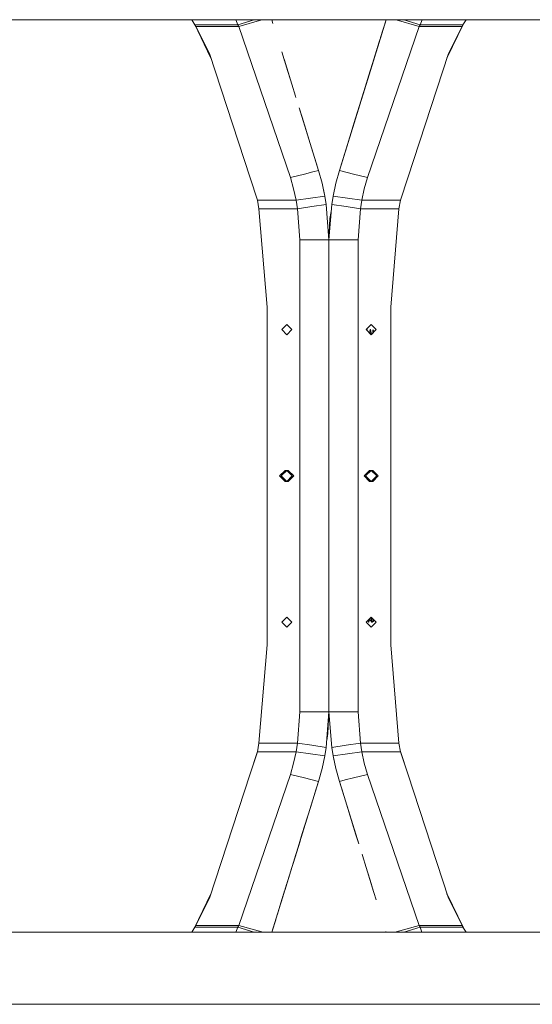
# Model space of a CAD drawing. Units: millimetres. Extents: x 967 to 9201, y -1548 to 1669.
# Drawn here: x 5622 to 6023, y -413 to 356 of the extents above; entities that cross this region are included whole.
import ezdxf

# ---------------------------------------------------------------- set-up
doc = ezdxf.new("R2010")
doc.units = ezdxf.units.MM
doc.layers.add('1', color=7, linetype='Continuous', true_color=0xffffff)

msp = doc.modelspace()

# ---------------------------------------------------------------- linework, layer by layer
at = {"layer": '1', "color": 18, "linetype": 'Continuous', "lineweight": 13}
for p, q in [((5774.545195, 356.410001), (5363.214051, 356.410001)), ((5760.14519, 356.410001), (5363.214051, 356.410001)), ((5758.955005, 352.412973), (5756.576328, 356.410001)), ((5814.303288, 356.410001), (5760.14519, 356.410001)), ((5814.303288, 356.410001), (5774.545195, 356.410001)), ((5792.426097, 352.412973), (5791.020492, 356.410001)), ((5792.426097, 352.412973), (5805.323621, 356.410001)), ((5793.28202, 351.167951), (5811.129081, 356.258903)), ((5811.129081, 356.258903), (5811.989787, 356.410001)), ((5814.303541, 356.410001), (5814.30332, 356.410001)), ((5814.303541, 356.410001), (5814.30332, 356.410001)), ((5819.089559, 356.410001), (5814.303564, 356.410001)), ((5819.089559, 356.410001), (5814.303564, 356.410001)), ((5819.973988, 353.552643), (5819.089576, 356.410001)), ((5908.43036, 356.410001), (5819.089588, 356.410001)), ((5908.43036, 356.410001), (5819.089588, 356.410001)), ((5871.971595, 238.619093), (5908.430401, 356.410001)), ((5908.430401, 356.410001), (5887.874591, 289.998446)), ((5908.430372, 356.410001), (5904.110811, 342.454293)), ((5908.430401, 356.410001), (5908.430389, 356.410001)), ((5908.430401, 356.410001), (5908.430389, 356.410001)), ((5913.216627, 356.410001), (5908.430402, 356.410001)), ((5913.216627, 356.410001), (5908.430402, 356.410001)), ((7362.060535, 356.410001), (5913.216645, 356.410001)), ((7342.860687, 356.410001), (5913.216645, 356.410001)), ((5916.391361, 356.258903), (5915.5306, 356.410001)), ((5934.258926, 351.167951), (5916.391361, 356.258903)), ((5935.115802, 352.412973), (5922.202557, 356.410001)), ((5935.115802, 352.412973), (5936.519442, 356.410001)), ((5968.564975, 352.412973), (5970.943651, 356.410001)), ((5771.603019, 326.066466), (5758.567779, 353.063651)), ((5758.575744, 353.050267), (5771.492753, 326.403779)), ((5792.426097, 352.412973), (5758.955005, 352.412973)), ((5759.629437, 351.143043), (5758.955005, 352.412973)), ((5759.616855, 351.167951), (5758.955005, 352.412973)), ((5793.28202, 351.167951), (5759.616855, 351.167951)), ((5770.331386, 329.956506), (5759.616855, 351.167951)), ((5793.28202, 351.167951), (5792.426097, 352.412973)), ((5833.710658, 233.104829), (5793.28202, 351.167951)), ((5893.809306, 233.104829), (5934.258926, 351.167951)), ((5934.258926, 351.167951), (5935.115802, 352.412973)), ((5934.258926, 351.167951), (5967.903125, 351.167951)), ((5968.564975, 352.412973), (5935.115802, 352.412973)), ((5956.027225, 326.403776), (5968.944236, 353.050267)), ((5957.188594, 329.956506), (5967.903125, 351.167951)), ((5967.890543, 351.143043), (5968.564975, 352.412973)), ((5967.903125, 351.167951), (5968.564975, 352.412973)), ((5886.395442, 285.220359), (5903.288352, 339.797173)), ((5903.288352, 339.797173), (5902.114856, 336.005841)), ((5903.288352, 339.797173), (5904.461849, 343.588446)), ((5904.461849, 343.588446), (5903.288352, 339.797173)), ((5904.461849, 343.588446), (5904.461855, 343.588444)), ((5828.715312, 325.311635), (5826.854029, 331.324846)), ((5901.509291, 334.049319), (5898.479926, 324.262236)), ((5898.80656, 325.317775), (5902.852866, 338.390204)), ((5902.114856, 336.005841), (5899.844407, 328.670514)), ((5899.941293, 328.983529), (5902.114856, 336.005841)), ((5902.114856, 336.005841), (5902.114875, 336.005835)), ((5770.331386, 329.956506), (5802.097308, 232.781713)), ((5770.331386, 329.956506), (5802.124011, 232.789998)), ((5831.631648, 315.88975), (5828.715312, 325.311635)), ((5828.82189, 324.966856), (5828.889835, 324.747775)), ((5837.595927, 296.619807), (5828.889835, 324.747775)), ((5886.395442, 285.220359), (5899.802497, 328.535017)), ((5887.874591, 289.998446), (5898.479926, 324.262236)), ((5898.80656, 325.317775), (5894.49375, 311.383854)), ((5925.395953, 232.789998), (5957.188594, 329.956506)), ((5957.188594, 329.956506), (5925.422656, 232.781713)), ((5831.631648, 315.88975), (5833.642674, 309.392324)), ((5895.13612, 313.458911), (5887.874591, 289.998446)), ((5837.891109, 295.666074), (5837.595927, 296.619807)), ((5840.438226, 287.436861), (5842.668521, 280.231927)), ((5855.54837, 238.619093), (5840.438226, 287.436861)), ((5887.874591, 289.998446), (5884.603488, 279.431198)), ((5885.387189, 281.962931), (5886.395442, 285.220359)), ((5886.395442, 285.220359), (5886.395522, 285.220335)), ((5842.668521, 280.231927), (5849.00378, 259.76399)), ((5884.603488, 279.431198), (5878.26823, 258.963261)), ((5878.26823, 258.963261), (5882.70531, 273.298415)), ((5853.723991, 244.513963), (5849.00378, 259.76399)), ((5873.795974, 244.513963), (5878.26823, 258.963261)), ((5851.109523, 237.498211), (5855.54837, 238.619093)), ((5855.54837, 238.619093), (5853.723991, 244.513963)), ((5858.325946, 228.661631), (5855.54837, 238.619093)), ((5869.194019, 228.661631), (5871.971595, 238.619093)), ((5871.971595, 238.619093), (5873.795974, 244.513963)), ((5882.890212, 235.861961), (5871.971595, 238.619093)), ((5802.097308, 232.781713), (5807.808626, 215.309296)), ((5807.766425, 215.545927), (5802.124011, 232.789998)), ((5844.629752, 235.861961), (5833.710658, 233.104829)), ((5836.142528, 224.386875), (5833.710658, 233.104829)), ((5844.629752, 235.861961), (5851.109522, 237.498211)), ((5893.809306, 233.104829), (5882.890212, 235.861961)), ((5891.377437, 224.386875), (5893.809306, 233.104829)), ((5919.711339, 215.309296), (5925.422656, 232.781713)), ((5919.753539, 215.545927), (5925.395953, 232.789998)), ((5838.079917, 215.545927), (5836.142528, 224.386875)), ((5858.325946, 228.661631), (5859.806525, 222.219621)), ((5860.538947, 218.56368), (5858.325946, 228.661631)), ((5866.981017, 218.56368), (5869.194019, 228.661631)), ((5889.440048, 215.545927), (5891.377437, 224.386875)), ((5809.000003, 208.628927), (5807.766425, 215.545927)), ((5838.079917, 215.545927), (5807.766425, 215.545927)), ((5838.079917, 215.545927), (5860.538947, 218.56368)), ((5839.051711, 208.628927), (5838.079917, 215.545927)), ((5859.869008, 221.620621), (5859.806525, 222.219621)), ((5861.648547, 212.085311), (5860.538947, 218.56368)), ((5865.871417, 212.085311), (5866.981017, 218.56368)), ((5889.440048, 215.545927), (5866.981017, 218.56368)), ((5888.468253, 208.628927), (5889.440048, 215.545927)), ((5919.753539, 215.545927), (5889.440048, 215.545927)), ((5918.519962, 208.628927), (5919.753539, 215.545927)), ((5839.051711, 208.628927), (5809.000003, 208.628927)), ((5815.49977, 131.809954), (5809.000003, 208.628927)), ((5839.051711, 208.628927), (5850.350368, 210.357104)), ((5840.899932, 184.319143), (5839.051711, 208.628927)), ((5850.350368, 210.357104), (5861.648547, 212.085311)), ((5863.759982, 184.319143), (5861.648547, 212.085311)), ((5863.759982, 184.319143), (5865.871417, 212.085311)), ((5877.169597, 210.357104), (5865.871417, 212.085311)), ((5888.468253, 208.628927), (5877.169597, 210.357104)), ((5888.468253, 208.628927), (5886.620033, 184.319143)), ((5918.519962, 208.628927), (5888.468253, 208.628927)), ((5912.020194, 131.809954), (5918.519962, 208.628927)), ((5863.759982, 184.319143), (5864.531505, 201.135789)), ((5865.452035, 206.570275), (5864.531505, 201.135789)), ((5840.899932, 184.319143), (5857.064235, 184.319143)), ((5840.899932, 184.319143), (5840.899932, -184.319153)), ((5863.759982, 184.319143), (5857.064235, 184.319143)), ((5863.759982, 150.107656), (5863.759982, 184.319143)), ((5870.45573, 184.319143), (5863.759982, 184.319143)), ((5863.759982, 178.183023), (5863.759982, 184.319143)), ((5863.759982, 178.183023), (5863.759982, 150.107656)), ((5886.620033, 184.319143), (5870.45573, 184.319143)), ((5886.620033, -184.319153), (5886.620033, 184.319143)), ((5863.759982, 124.517147), (5863.759982, 150.107656)), ((5863.759982, 150.107656), (5863.759982, 124.517147)), ((5815.49977, -131.809968), (5815.49977, 131.809954)), ((5912.020194, 131.809954), (5912.020194, -131.809968)), ((5863.759982, 90.982799), (5863.759982, 124.517147)), ((5863.759982, 124.517147), (5863.759982, 90.982799)), ((5826.777446, 114.299987), (5830.739963, 118.262414)), ((5834.70248, 114.299987), (5830.739963, 118.262414)), ((5892.817485, 114.299987), (5896.780002, 118.262414)), ((5896.780002, 118.262414), (5900.742519, 114.299987)), ((5830.739963, 110.33759), (5826.777446, 114.299987)), ((5830.739963, 110.33759), (5834.70248, 114.299987)), ((5892.817485, 114.299987), (5896.780002, 110.33759)), ((5893.541801, 114.287291), (5893.223815, 113.893669)), ((5893.541801, 114.287291), (5893.654293, 113.463204)), ((5893.756854, 114.287291), (5893.541801, 114.287291)), ((5893.756854, 114.287291), (5893.856572, 113.260932)), ((5896.005618, 114.287291), (5895.343417, 111.774131)), ((5896.005618, 114.287291), (5896.220672, 114.287291)), ((5896.005618, 114.287291), (5896.274078, 112.322007)), ((5896.220672, 114.287291), (5896.585824, 110.531762)), ((5896.220672, 114.287291), (5896.980036, 110.537618)), ((5896.327007, 111.931001), (5896.274078, 112.322007)), ((5896.327007, 111.931001), (5896.388995, 111.47878)), ((5896.394241, 111.401503), (5896.388995, 111.47878)), ((5896.442138, 110.675444), (5896.394241, 111.401503)), ((5896.780002, 110.33759), (5900.742519, 114.299987)), ((5898.145187, 114.018743), (5898.040581, 111.598131)), ((5898.145187, 114.018743), (5898.202477, 111.760022)), ((5898.145187, 114.018743), (5899.098795, 112.656313)), ((5863.759982, 0.000004), (5863.759982, 90.982799)), ((5863.759982, 90.982799), (5863.759982, 0.000004)), ((5825.190055, 0.000004), (5829.545963, 4.356105)), ((5825.190055, 0.000004), (5829.545963, -4.356097)), ((5826.384055, 0.000004), (5830.739963, 4.356105)), ((5830.739963, -4.356097), (5826.384055, 0.000004)), ((5831.933963, 4.356105), (5829.545963, 4.356105)), ((5835.09587, 0.000004), (5830.739963, 4.356105)), ((5830.739963, -4.356097), (5835.09587, 0.000004)), ((5831.933963, 4.356105), (5836.289871, 0.000004)), ((5831.933963, -4.356097), (5836.289871, 0.000004)), ((5863.759982, -90.982805), (5863.759982, 0.000004)), ((5863.759982, 0.000004), (5863.759982, -90.982805)), ((5891.230094, 0.000004), (5895.586002, 4.356105)), ((5891.230094, 0.000004), (5895.586002, -4.356097)), ((5896.780002, 4.356105), (5892.424094, 0.000004)), ((5892.424094, 0.000004), (5896.780002, -4.356097)), ((5895.586002, 4.356105), (5897.974002, 4.356105)), ((5896.780002, 4.356105), (5901.135909, 0.000004)), ((5901.135909, 0.000004), (5896.780002, -4.356097)), ((5897.974002, 4.356105), (5902.32991, 0.000004)), ((5897.974002, -4.356097), (5902.32991, 0.000004)), ((5831.933963, -4.356097), (5829.545963, -4.356097)), ((5897.974002, -4.356097), (5895.586002, -4.356097)), ((5863.759982, -124.517153), (5863.759982, -90.982805)), ((5863.759982, -90.982805), (5863.759982, -124.517153)), ((5826.777446, -114.299993), (5830.739963, -110.337596)), ((5826.777446, -114.299993), (5830.739963, -118.262406)), ((5830.739963, -110.337596), (5834.70248, -114.299993)), ((5834.70248, -114.299993), (5830.739963, -118.262406)), ((5896.780002, -110.337596), (5892.817485, -114.299993)), ((5892.817485, -114.299993), (5896.780002, -118.262406)), ((5894.773948, -114.287298), (5894.172422, -112.945098)), ((5894.540603, -112.576928), (5894.773948, -114.287298)), ((5894.773948, -114.287298), (5894.989002, -114.287298)), ((5894.797721, -112.319817), (5894.89268, -113.296385)), ((5894.89268, -113.296385), (5896.093356, -112.463008)), ((5894.989002, -114.287298), (5894.89268, -113.296385)), ((5894.989002, -114.287298), (5895.09915, -113.153077)), ((5897.237766, -114.287298), (5896.093356, -112.463008)), ((5896.84962, -111.401494), (5896.779471, -110.338126)), ((5896.780002, -110.337596), (5900.742519, -114.299993)), ((5900.742519, -114.299993), (5896.780002, -118.262406)), ((5896.84962, -111.401494), (5896.854388, -111.478786)), ((5897.131908, -113.511707), (5896.854388, -111.478786)), ((5897.258746, -112.293284), (5897.099843, -110.657427)), ((5897.131908, -113.511707), (5897.237766, -114.287298)), ((5897.452819, -114.287298), (5897.237766, -114.287298)), ((5897.452819, -114.287298), (5897.258746, -112.293284)), ((5897.452819, -114.287298), (5898.283946, -113.820474)), ((5898.283946, -113.820474), (5899.098788, -112.656313)), ((5898.283946, -113.820474), (5898.300636, -113.341014)), ((5898.29396, -111.952479), (5898.293477, -111.851025)), ((5898.298251, -112.825449), (5898.29396, -111.952479)), ((5898.300636, -113.341014), (5898.298251, -112.825449)), ((5863.759982, -150.107655), (5863.759982, -124.517153)), ((5863.759982, -124.517153), (5863.759982, -150.107655)), ((5815.49977, -131.809968), (5809.000003, -208.628937)), ((5912.020194, -131.809968), (5918.519962, -208.628937)), ((5863.759982, -178.183022), (5863.759982, -150.107655)), ((5863.759982, -150.107655), (5863.759982, -184.319153)), ((5840.899932, -184.319153), (5839.051711, -208.628937)), ((5840.899932, -184.319153), (5857.064235, -184.319153)), ((5857.064235, -184.319153), (5863.759982, -184.319153)), ((5863.759982, -184.319153), (5861.648547, -212.085306)), ((5863.759982, -184.319153), (5862.98846, -201.135784)), ((5863.759982, -178.183022), (5863.759982, -184.319153)), ((5863.759982, -184.319153), (5865.871417, -212.085306)), ((5863.759982, -184.319153), (5870.45573, -184.319153)), ((5886.620033, -184.319153), (5870.45573, -184.319153)), ((5886.620033, -184.319153), (5888.468253, -208.628937)), ((5862.06793, -206.570273), (5862.98846, -201.135784)), ((5807.80862, -215.309324), (5802.097308, -232.781723)), ((5809.000003, -208.628937), (5807.766425, -215.545922)), ((5809.000003, -208.628937), (5839.051711, -208.628937)), ((5839.051711, -208.628937), (5838.079917, -215.545922)), ((5839.051711, -208.628937), (5850.350368, -210.357114)), ((5850.350368, -210.357114), (5861.648547, -212.085306)), ((5861.648547, -212.085306), (5860.538947, -218.563675)), ((5877.169597, -210.357114), (5865.871417, -212.085306)), ((5865.871417, -212.085306), (5866.981017, -218.563675)), ((5888.468253, -208.628937), (5877.169597, -210.357114)), ((5888.468253, -208.628937), (5889.440048, -215.545922)), ((5888.468253, -208.628937), (5918.519962, -208.628937)), ((5918.519962, -208.628937), (5919.753539, -215.545922)), ((5925.422656, -232.781723), (5919.711344, -215.309324)), ((5807.766425, -215.545922), (5802.124011, -232.789994)), ((5807.766425, -215.545922), (5838.079917, -215.545922)), ((5838.079917, -215.545922), (5836.142528, -224.386885)), ((5838.079917, -215.545922), (5860.538947, -218.563675)), ((5860.538947, -218.563675), (5858.325946, -228.661641)), ((5889.440048, -215.545922), (5866.981017, -218.563675)), ((5866.981017, -218.563675), (5869.194019, -228.661641)), ((5867.650958, -221.620625), (5867.713439, -222.219616)), ((5869.194019, -228.661641), (5867.713439, -222.219616)), ((5889.440048, -215.545922), (5891.377437, -224.386885)), ((5889.440048, -215.545922), (5919.753539, -215.545922)), ((5919.753539, -215.545922), (5925.395953, -232.789994)), ((5836.142528, -224.386885), (5833.710658, -233.104825)), ((5858.325946, -228.661641), (5855.54837, -238.619104)), ((5869.194019, -228.661641), (5871.971595, -238.619104)), ((5891.377437, -224.386885), (5893.809306, -233.104825)), ((5770.331386, -329.956535), (5802.097308, -232.781723)), ((5802.124011, -232.789994), (5770.331386, -329.956535)), ((5833.710658, -233.104825), (5793.261039, -351.16795)), ((5833.710658, -233.104825), (5844.629752, -235.861972)), ((5844.629752, -235.861972), (5855.54837, -238.619104)), ((5876.410441, -237.498222), (5871.971595, -238.619104)), ((5882.890212, -235.861972), (5876.410443, -237.498221)), ((5882.890212, -235.861972), (5893.809306, -233.104825)), ((5893.809306, -233.104825), (5934.237945, -351.16795)), ((5957.188594, -329.956535), (5925.395953, -232.789994)), ((5957.188594, -329.956535), (5925.422656, -232.781723)), ((5855.54837, -238.619104), (5819.089573, -356.41)), ((5853.723991, -244.513974), (5849.251735, -258.963287)), ((5855.54837, -238.619104), (5853.723991, -244.513974)), ((5871.971595, -238.619104), (5887.07344, -287.410068)), ((5871.971595, -238.619104), (5873.795974, -244.513974)), ((5873.795974, -244.513974), (5878.516185, -259.764016)), ((5842.916477, -279.431193), (5849.251735, -258.963287)), ((5849.251735, -258.963287), (5844.715529, -273.618678)), ((5884.851444, -280.231922), (5878.516185, -259.764016)), ((5839.645374, -289.998471), (5842.916477, -279.431193)), ((5842.120241, -282.003429), (5841.124522, -285.220354)), ((5887.07344, -287.410068), (5884.851444, -280.231922)), ((5819.089573, -356.41), (5839.645374, -289.998471)), ((5833.653712, -309.356254), (5839.645374, -289.998471)), ((5841.124522, -285.220354), (5835.720501, -302.679414)), ((5841.124522, -285.220354), (5836.571754, -299.929148)), ((5839.645374, -289.998471), (5837.843883, -295.819103)), ((5841.124321, -285.220292), (5841.124308, -285.220288)), ((5841.124522, -285.220354), (5841.124448, -285.220331)), ((5829.13779, -323.947105), (5837.843883, -295.819103)), ((5889.602034, -295.579435), (5889.924037, -296.619832)), ((5889.924037, -296.619832), (5898.63013, -324.747804)), ((5834.10294, -307.905353), (5834.10294, -307.905353)), ((5895.888316, -315.889749), (5893.853787, -309.316397)), ((5830.840677, -318.444749), (5828.174738, -327.057695)), ((5895.888316, -315.889749), (5898.593544, -324.6296)), ((5771.49278, -326.403726), (5758.575743, -353.050296)), ((5770.331386, -329.956535), (5759.616855, -351.16795)), ((5829.050788, -324.227608), (5824.231612, -339.797172)), ((5828.713405, -325.317773), (5824.854861, -337.783597)), ((5827.775471, -328.347739), (5825.405109, -336.00587)), ((5825.405109, -336.00587), (5827.725426, -328.50942)), ((5826.324216, -333.036351), (5829.040038, -324.262265)), ((5828.713405, -325.317773), (5829.071842, -324.159727)), ((5829.040038, -324.262265), (5829.13779, -323.947105)), ((5898.698852, -324.969392), (5898.63013, -324.747804)), ((5898.63077, -324.749867), (5898.804652, -325.311634)), ((5898.804652, -325.311634), (5900.644858, -331.256766)), ((5955.916932, -326.066407), (5968.952201, -353.06368)), ((5968.944236, -353.050296), (5956.027198, -326.403723)), ((5957.188594, -329.956535), (5967.903125, -351.16795)), ((5824.231612, -339.797172), (5825.405109, -336.00587)), ((5825.405109, -336.00587), (5825.405089, -336.005863)), ((5824.231612, -339.797172), (5823.17958, -343.196026)), ((5823.17958, -343.196026), (5824.231612, -339.797172)), ((5758.955005, -352.413002), (5756.576344, -356.41)), ((5759.629391, -351.143132), (5758.955005, -352.413002)), ((5759.616855, -351.16795), (5758.955005, -352.413002)), ((5758.955005, -352.413002), (5792.404163, -352.413002)), ((5793.261039, -351.16795), (5759.616855, -351.16795)), ((5792.404163, -352.413002), (5791.000533, -356.41)), ((5793.261039, -351.16795), (5792.404163, -352.413002)), ((5792.404163, -352.413002), (5805.31738, -356.41)), ((5793.261039, -351.16795), (5811.129081, -356.258902)), ((5819.089578, -356.41), (5822.075042, -346.764562)), ((5819.089592, -356.41), (5822.09263, -346.70774)), ((5934.237945, -351.16795), (5916.391361, -356.258902)), ((5935.093868, -352.413002), (5922.196371, -356.41)), ((5934.237945, -351.16795), (5935.093868, -352.413002)), ((5934.237945, -351.16795), (5967.903125, -351.16795)), ((5935.093868, -352.413002), (5936.499465, -356.41)), ((5935.093868, -352.413002), (5968.564975, -352.413002)), ((5967.890589, -351.143132), (5968.564975, -352.413002)), ((5967.903125, -351.16795), (5968.564975, -352.413002)), ((5968.564975, -352.413002), (5970.943635, -356.41)), ((5363.214203, -356.41), (5774.545195, -356.41)), ((5363.214203, -356.41), (5760.14519, -356.41)), ((5760.14519, -356.41), (5814.303317, -356.41)), ((5774.545195, -356.41), (5814.303317, -356.41)), ((5811.129081, -356.258902), (5811.989768, -356.41)), ((5814.303341, -356.41), (5819.08943, -356.41)), ((5814.303341, -356.41), (5819.08943, -356.41)), ((5819.089437, -356.41), (5819.089572, -356.41)), ((5819.089437, -356.41), (5819.089572, -356.41)), ((5819.089573, -356.41), (5908.430374, -356.41)), ((5819.089573, -356.41), (5908.430374, -356.41)), ((5908.23765, -355.787307), (5908.430387, -356.41)), ((5908.430387, -356.41), (5908.430389, -356.41)), ((5908.430387, -356.41), (5908.430389, -356.41)), ((5908.430407, -356.41), (5913.216396, -356.41)), ((5908.430407, -356.41), (5913.216396, -356.41)), ((5913.216416, -356.41), (5913.216642, -356.41)), ((5913.216416, -356.41), (5913.216642, -356.41)), ((5913.216673, -356.41), (7362.060535, -356.41)), ((5913.216673, -356.41), (7342.860687, -356.41)), ((5916.391361, -356.258902), (5915.53062, -356.41)), ((5774.545195, -412.750001), (4820.00016, -412.750001)), ((4820.00016, -412.750001), (5760.14519, -412.750001)), ((5760.14519, -412.750001), (7342.860687, -412.750001)), ((7362.060535, -412.750001), (5774.545195, -412.750001))]:
    msp.add_line(p, q, dxfattribs=at)

doc.saveas('drawing.dxf')
